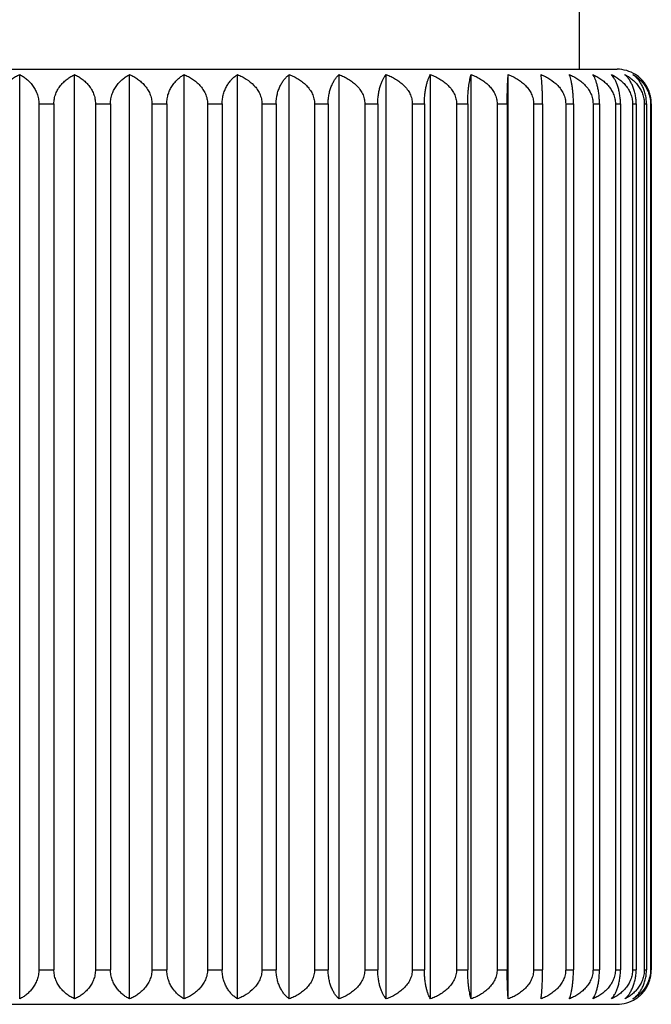
# Model space of a CAD drawing. Units: inches. Extents: x 0 to 11, y 0 to 8.5.
# Drawn here: x 3.5 to 3.7, y 5.1 to 5.5 of the extents above; entities that cross this region are included whole.
import ezdxf

# ---------------------------------------------------------------- set-up
doc = ezdxf.new("R2010")
doc.units = ezdxf.units.IN
doc.header["$LTSCALE"] = 0.605
doc.header["$MEASUREMENT"] = 0
doc.layers.get('0').update_dxf_attribs({"linetype": 'CONTINUOUS'})

msp = doc.modelspace()

# ---------------------------------------------------------------- linework, layer by layer
at = {"color": 7, "linetype": 'CONTINUOUS'}
for p, q in [((3.7105920507, 5.4933381868), (3.7105920507, 5.8993381868)), ((3.2568420507, 5.4933381868), (3.7268420507, 5.4933381868)), ((3.4680236294, 5.0906512575), (3.4680236294, 5.4910251162)), ((3.4918420507, 5.0906512575), (3.4918420507, 5.4910251162)), ((3.5156604719, 5.0906512575), (3.5156604719, 5.4910251162)), ((3.5392495088, 5.0906512575), (3.5392495088, 5.4910251162)), ((3.5623819859, 5.0906512575), (3.5623819859, 5.4910251162)), ((3.5848351249, 5.0906512575), (3.5848351249, 5.4910251162)), ((3.6063926897, 5.0906512575), (3.6063926897, 5.4910251162)), ((3.6268470693, 5.0906512575), (3.6268470693, 5.4910251162)), ((3.6460012767, 5.0906512575), (3.6460012767, 5.4910251162)), ((3.6636708465, 5.0906512575), (3.6636708465, 5.4910251162)), ((3.6796856111, 5.0906512575), (3.6796856111, 5.4910251162)), ((3.476310312, 5.4783381868), (3.476310312, 5.1033381868)), ((3.476310312, 5.4783381868), (3.4828420507, 5.4783381868)), ((3.4828420507, 5.4783381868), (3.4828420507, 5.1033381868)), ((3.5008420507, 5.4783381868), (3.5008420507, 5.1033381868)), ((3.5008420507, 5.4783381868), (3.5073737893, 5.4783381868)), ((3.5073737893, 5.4783381868), (3.5073737893, 5.1033381868)), ((3.5252871144, 5.4783381868), (3.5252871144, 5.1033381868)), ((3.5252871144, 5.4783381868), (3.5317559488, 5.4783381868)), ((3.5317559488, 5.4783381868), (3.5317559488, 5.1033381868)), ((3.5494100838, 5.4783381868), (3.5494100838, 5.1033381868)), ((3.5494100838, 5.4783381868), (3.5557537156, 5.4783381868)), ((3.5557537156, 5.4783381868), (3.5557537156, 5.1033381868)), ((3.5729786416, 5.4783381868), (3.5729786416, 5.1033381868)), ((3.5729786416, 5.4783381868), (3.5791359781, 5.4783381868)), ((3.5791359781, 5.4783381868), (3.5791359781, 5.1033381868)), ((3.5957658097, 5.4783381868), (3.5957658097, 5.1033381868)), ((3.5957658097, 5.4783381868), (3.6016775525, 5.4783381868)), ((3.6016775525, 5.4783381868), (3.6016775525, 5.1033381868)), ((3.6175521352, 5.4783381868), (3.6175521352, 5.1033381868)), ((3.6175521352, 5.4783381868), (3.6231613508, 5.4783381868)), ((3.6231613508, 5.4783381868), (3.6231613508, 5.1033381868)), ((3.6381278039, 5.4783381868), (3.6381278039, 5.1033381868)), ((3.6381278039, 5.4783381868), (3.6433804726, 5.4783381868)), ((3.6433804726, 5.4783381868), (3.6433804726, 5.1033381868)), ((3.6572946608, 5.4783381868), (3.6572946608, 5.1033381868)), ((3.6572946608, 5.4783381868), (3.6621401965, 5.4783381868)), ((3.6621401965, 5.4783381868), (3.6621401965, 5.1033381868)), ((3.6748681186, 5.4783381868), (3.6748681186, 5.1033381868)), ((3.6748681186, 5.4783381868), (3.6792598562, 5.4783381868)), ((3.6792598562, 5.4783381868), (3.6792598562, 5.1033381868)), ((3.6906789353, 5.4783381868), (3.6906789353, 5.1033381868)), ((3.6906789353, 5.4783381868), (3.6945745799, 5.4783381868)), ((3.6945745799, 5.4783381868), (3.6945745799, 5.1033381868)), ((3.7045748441, 5.4783381868), (3.7045748441, 5.1033381868)), ((3.7045748441, 5.4783381868), (3.7079368786, 5.4783381868)), ((3.7079368786, 5.4783381868), (3.7079368786, 5.1033381868)), ((3.7164220198, 5.4783381868), (3.7164220198, 5.1033381868)), ((3.7164220198, 5.4783381868), (3.7192180659, 5.4783381868)), ((3.7192180659, 5.4783381868), (3.7192180659, 5.1033381868)), ((3.7261063677, 5.4783381868), (3.7261063677, 5.1033381868)), ((3.7261063677, 5.4783381868), (3.7283094979, 5.4783381868)), ((3.7283094979, 5.4783381868), (3.7283094979, 5.1033381868)), ((3.7335346221, 5.4783381868), (3.7335346221, 5.1033381868)), ((3.7335346221, 5.4783381868), (3.7351236191, 5.4783381868)), ((3.7351236191, 5.4783381868), (3.7351236191, 5.1033381868)), ((3.7386352449, 5.4783381868), (3.7386352449, 5.1033381868)), ((3.7386352449, 5.4783381868), (3.7395948059, 5.4783381868)), ((3.7395948059, 5.4783381868), (3.7395948059, 5.1033381868)), ((3.7413591144, 5.4783381868), (3.7413591144, 5.1033381868)), ((3.7413591144, 5.4783381868), (3.7416799981, 5.4783381868)), ((3.7416799981, 5.4783381866), (3.7416799981, 5.1033381571)), ((3.476310312, 5.1033381868), (3.4828420507, 5.1033381868)), ((3.5008420507, 5.1033381868), (3.5073737893, 5.1033381868)), ((3.5252871144, 5.1033381868), (3.5317559488, 5.1033381868)), ((3.5494100838, 5.1033381868), (3.5557537156, 5.1033381868)), ((3.5729786416, 5.1033381868), (3.5791359781, 5.1033381868)), ((3.5957658097, 5.1033381868), (3.6016775525, 5.1033381868)), ((3.6175521352, 5.1033381868), (3.6231613508, 5.1033381868)), ((3.6381278039, 5.1033381868), (3.6433804726, 5.1033381868)), ((3.6572946608, 5.1033381868), (3.6621401965, 5.1033381868)), ((3.6748681186, 5.1033381868), (3.6792598562, 5.1033381868)), ((3.6906789353, 5.1033381868), (3.6945745799, 5.1033381868)), ((3.7045748441, 5.1033381868), (3.7079368786, 5.1033381868)), ((3.7164220198, 5.1033381868), (3.7192180659, 5.1033381868)), ((3.7261063677, 5.1033381868), (3.7283094979, 5.1033381868)), ((3.7335346221, 5.1033381868), (3.7351236191, 5.1033381868)), ((3.7386352449, 5.1033381868), (3.7395948059, 5.1033381868)), ((3.7413591144, 5.1033381868), (3.7416799981, 5.1033381868)), ((3.2568420507, 5.0883381868), (3.7268420507, 5.0883381868))]:
    msp.add_line(p, q, dxfattribs=at)
for centre, radius, start, end in [((3.7268420507, 5.4783381868), 0.015, 57.7572450565, 90), ((3.7271940818, 5.4788936581), 0.0143423738, 49.4244775818, 57.7628304376), ((3.7268420507, 5.1033381868), 0.015, 270, 302.2427549435)]:
    msp.add_arc(centre, radius, start, end, dxfattribs=at)
for points, knots in [([(3.458396987, 5.4783381868), (3.458396987, 5.4787140108), (3.4584350715, 5.4794648733), (3.4586042358, 5.4805759142), (3.4588796865, 5.4816577504), (3.4593734668, 5.4830370765), (3.460205299, 5.4846413707), (3.4614735891, 5.4863491482), (3.4629348983, 5.4878289844), (3.4645348927, 5.4890935889), (3.4662345701, 5.4901607212), (3.46742216, 5.490755731), (3.4680236294, 5.4910251162)], [0, 0, 0, 0, 0.0669500697, 0.1336619704, 0.1998924979, 0.2654964308, 0.3943279229, 0.5200925311, 0.6430794246, 0.7637510889, 0.882597232, 1, 1, 1, 1]), ([(3.4680236294, 5.4910251162), (3.4685443402, 5.49075419), (3.4695736686, 5.4901542619), (3.4710381206, 5.4890844045), (3.4721763513, 5.4880370961), (3.4730262365, 5.4870970012), (3.4738457311, 5.4860633716), (3.4747636794, 5.4846228412), (3.4754731983, 5.483026799), (3.4758957643, 5.4816540413), (3.4761323649, 5.4805731804), (3.4762776281, 5.4794633942), (3.476310312, 5.4787138882), (3.476310312, 5.4783381868)], [0, 0, 0, 0, 0.1104858588, 0.223825908, 0.3407627909, 0.4008801128, 0.4622287483, 0.588897399, 0.7212751086, 0.7895693452, 0.8589985176, 0.929282119, 1, 1, 1, 1]), ([(3.4828420507, 5.4783381868), (3.4828420507, 5.4787139504), (3.482877603, 5.4794641513), (3.4830355679, 5.4805745842), (3.4832928249, 5.4816559589), (3.4837531685, 5.48303216), (3.4845276037, 5.4846327382), (3.4857124235, 5.4863418014), (3.4870785881, 5.4878233279), (3.4885749578, 5.489089527), (3.490164762, 5.4901579422), (3.4912783601, 5.4907550729), (3.4918420507, 5.4910251162)], [0, 0, 0, 0, 0.0686929627, 0.137055179, 0.2047607327, 0.2716013452, 0.4020499751, 0.5282094034, 0.6504515708, 0.7694045545, 0.8857377359, 1, 1, 1, 1]), ([(3.4918420507, 5.4910251162), (3.4924057393, 5.4907550739), (3.4935193312, 5.4901579457), (3.4951091289, 5.4890895361), (3.4966054962, 5.4878233452), (3.4979716595, 5.4863418234), (3.4991564848, 5.4846327631), (3.4999309222, 5.4830321832), (3.5003912723, 5.4816559783), (3.5006485304, 5.4805745978), (3.500806497, 5.4794641583), (3.5008420507, 5.4787139521), (3.5008420507, 5.4783381868)], [0, 0, 0, 0, 0.1142618703, 0.2305942253, 0.3495469085, 0.4717889001, 0.5979480174, 0.728397274, 0.7952380232, 0.8629438561, 0.9313067216, 1, 1, 1, 1]), ([(3.5073737893, 5.4783381868), (3.5073737893, 5.4787138865), (3.5074064721, 5.4794633873), (3.5075517337, 5.4805731669), (3.5077883333, 5.4816540221), (3.5082108933, 5.4830267758), (3.50892041, 5.4846228166), (3.5098383542, 5.4860633479), (3.5106578476, 5.4870969823), (3.5115077347, 5.4880370791), (3.512645967, 5.4890843954), (3.5141104252, 5.4901542583), (3.5151397594, 5.4907541891), (3.5156604719, 5.4910251162)], [0, 0, 0, 0, 0.0707175587, 0.1410004976, 0.210429385, 0.2787234862, 0.4111005702, 0.5377695561, 0.5991182486, 0.6592357068, 0.7761729039, 0.8895137627, 1, 1, 1, 1]), ([(3.5156604719, 5.4910251162), (3.5162619392, 5.4907557319), (3.5174495227, 5.4901607247), (3.5191491931, 5.4890935979), (3.5207491849, 5.4878290018), (3.5222104926, 5.4863491701), (3.5234787886, 5.4846413957), (3.5243106233, 5.4830370997), (3.5248044104, 5.4816577697), (3.5250798623, 5.4805759276), (3.5252490284, 5.4794648802), (3.5252871144, 5.4787140125), (3.5252871144, 5.4783381868)], [0, 0, 0, 0, 0.1174023626, 0.2362476675, 0.3569190421, 0.4799057718, 0.6056700882, 0.7345022148, 0.8001062917, 0.8663370936, 0.9330496248, 1, 1, 1, 1]), ([(3.5317559488, 5.4783381868), (3.5317559488, 5.4790860647), (3.5318437969, 5.4802038458), (3.5321303437, 5.4816519333), (3.5325112125, 5.4830211207), (3.5331493295, 5.48461198), (3.5339805623, 5.4860573895), (3.5347239064, 5.4870946581), (3.5354900913, 5.4880322473), (3.5365162047, 5.4890778071), (3.5378410901, 5.4901494451), (3.5387765643, 5.4907529983), (3.5392495088, 5.4910251162)], [0, 0, 0, 0, 0.1453893509, 0.216796426, 0.2867723895, 0.4214280298, 0.5487753489, 0.6098688689, 0.6693605006, 0.7840311013, 0.8939259361, 1, 1, 1, 1]), ([(3.5392495088, 5.4910251162), (3.5398831861, 5.4907562198), (3.5411338034, 5.4901628137), (3.5429269866, 5.4890967196), (3.5446151155, 5.4878334699), (3.5461573142, 5.4863551613), (3.5474966207, 5.484648695), (3.5483776519, 5.4830413977), (3.548900102, 5.481659359), (3.5491910922, 5.4805771212), (3.5493698313, 5.4794655328), (3.5494100838, 5.4787140672), (3.5494100838, 5.4783381868)], [0, 0, 0, 0, 0.1199519687, 0.2408537205, 0.3629499446, 0.4865760593, 0.6120459312, 0.739564916, 0.8041506607, 0.8691599745, 0.9345008501, 1, 1, 1, 1]), ([(3.5557537156, 5.4783381868), (3.5557537156, 5.4790855653), (3.5558310202, 5.4802008044), (3.556084462, 5.4816499457), (3.5564202203, 5.483015307), (3.5569813989, 5.4846005893), (3.5578498537, 5.4863116752), (3.5588541244, 5.4877978323), (3.5599562152, 5.4890695268), (3.5611284402, 5.4901431537), (3.5619611714, 5.4907513842), (3.5623819859, 5.4910251162)], [0, 0, 0, 0, 0.1503627094, 0.22395845, 0.2958081089, 0.4330463135, 0.5612281097, 0.6808447402, 0.7930092417, 0.8990022012, 1, 1, 1, 1]), ([(3.5623819859, 5.4910251162), (3.5630419851, 5.4907565758), (3.5643444328, 5.490164093), (3.56684073, 5.4887420113), (3.5691260392, 5.4869162127), (3.570978834, 5.4846547148), (3.571900367, 5.4830449546), (3.5724463254, 5.4816606999), (3.5727500345, 5.4805781353), (3.5729366128, 5.4794660915), (3.5729786416, 5.4787141141), (3.5729786416, 5.4783381868)], [0, 0, 0, 0, 0.1220047416, 0.2445830442, 0.4916192944, 0.6169328197, 0.743481717, 0.8072900685, 0.8713565582, 0.935631786, 1, 1, 1, 1]), ([(3.5791359781, 5.4783381868), (3.5791359781, 5.4798010472), (3.5793852956, 5.4819485746), (3.5801872848, 5.4845885722), (3.5809321855, 5.4862995886), (3.5817942236, 5.4877863245), (3.5827409855, 5.489059491), (3.5837486485, 5.4901349479), (3.5844703918, 5.4907491852), (3.5848351249, 5.4910251162)], [0, 0, 0, 0, 0.3050602263, 0.4452244709, 0.5744837277, 0.6932870754, 0.8028499275, 0.9046258917, 1, 1, 1, 1]), ([(3.5848351249, 5.4910251162), (3.5855152955, 5.4907568255), (3.5868568388, 5.490165441), (3.5887847633, 5.4891007315), (3.5905997931, 5.4878393726), (3.5922583808, 5.4863633423), (3.5936998856, 5.4846590612), (3.5946522893, 5.4830477379), (3.5952163584, 5.4816617446), (3.5955298183, 5.4805789373), (3.5957224166, 5.4794665345), (3.5957658097, 5.4787141513), (3.5957658097, 5.4783381868)], [0, 0, 0, 0, 0.1234280296, 0.2471559752, 0.37123648, 0.4957849728, 0.6208934639, 0.7466246287, 0.8098018428, 0.8731106821, 0.936533966, 1, 1, 1, 1]), ([(3.6016775525, 5.4783381868), (3.6016775525, 5.4790846775), (3.6017493135, 5.4805471825), (3.6020613016, 5.4826519496), (3.6025440238, 5.4845775965), (3.6031584716, 5.4862870591), (3.6038700259, 5.4877737613), (3.6046519725, 5.4890476444), (3.6054847457, 5.4901244964), (3.6060876664, 5.4907462), (3.6063926897, 5.4910251162)], [0, 0, 0, 0, 0.161101571, 0.3153967505, 0.4584901157, 0.5888299063, 0.7067719662, 0.8135731538, 0.9108006277, 1, 1, 1, 1]), ([(3.6063926897, 5.4910251162), (3.6070866818, 5.4907569852), (3.6084552479, 5.4901661407), (3.6104231798, 5.4891018128), (3.6122758637, 5.4878409912), (3.613968964, 5.4863656436), (3.6154407636, 5.4846620674), (3.6164144496, 5.4830496236), (3.6169909358, 5.4816624527), (3.617311082, 5.4805794834), (3.6175078072, 5.4794668383), (3.6175521352, 5.4787141756), (3.6175521352, 5.4783381868)], [0, 0, 0, 0, 0.1244162321, 0.2489527244, 0.3736059805, 0.4984274526, 0.6234423372, 0.7486658498, 0.8114385324, 0.8742564255, 0.9371238966, 1, 1, 1, 1]), ([(3.6231613508, 5.4783381868), (3.6231613508, 5.4790843234), (3.6232171999, 5.4805430261), (3.623460206, 5.4826443733), (3.6238362974, 5.4845674139), (3.6243151337, 5.4862751584), (3.624869757, 5.4877608985), (3.6254793746, 5.4890345117), (3.6261288157, 5.4901117968), (3.6266052633, 5.4907422506), (3.6268470693, 5.4910251162)], [0, 0, 0, 0, 0.1663394636, 0.3250497148, 0.4711345142, 0.6027126659, 0.7200060637, 0.8242478568, 0.9170387548, 1, 1, 1, 1]), ([(3.6268470693, 5.4910251162), (3.6275483873, 5.4907570681), (3.6289312709, 5.4901665038), (3.6309203985, 5.4891023822), (3.6327930339, 5.4878418554), (3.6345044193, 5.4863668772), (3.6359922799, 5.4846636899), (3.6369772684, 5.4830506636), (3.6375603617, 5.4816628626), (3.6378840579, 5.4805797986), (3.6380829768, 5.4794670133), (3.6381278039, 5.4787141916), (3.6381278039, 5.4783381868)], [0, 0, 0, 0, 0.1249313555, 0.2498893226, 0.3748426157, 0.4998082533, 0.6247754957, 0.7497352588, 0.8122962848, 0.8748569924, 0.937433472, 1, 1, 1, 1]), ([(3.6433804726, 5.4783381868), (3.6433804726, 5.4790840484), (3.6434200503, 5.4805397871), (3.6435923535, 5.4826383489), (3.6438590374, 5.4845590407), (3.6441985633, 5.4862648903), (3.6445917614, 5.4877490733), (3.6450238109, 5.4890214165), (3.6454839337, 5.490097817), (3.6458263924, 5.4907374085), (3.6460012767, 5.4910251162)], [0, 0, 0, 0, 0.1709474706, 0.33357187, 0.4823621868, 0.6151380612, 0.7319710266, 0.8340184, 0.9228324233, 1, 1, 1, 1]), ([(3.6460012767, 5.4910251162), (3.6467033591, 5.4907570765), (3.6480877368, 5.4901665408), (3.6500790756, 5.48910244), (3.6519537917, 5.4878419428), (3.6536670839, 5.4863670028), (3.6551566183, 5.4846638561), (3.6561427859, 5.4830507697), (3.6567265679, 5.4816629034), (3.6570506342, 5.4805798302), (3.6572497817, 5.4794670309), (3.6572946608, 5.4787141931), (3.6572946608, 5.4783381868)], [0, 0, 0, 0, 0.1249848012, 0.2499865816, 0.3749710645, 0.4999517359, 0.6249141294, 0.7498464949, 0.8123855378, 0.8749195056, 0.9374656816, 1, 1, 1, 1]), ([(3.6621401965, 5.4783381868), (3.6621401965, 5.4790838629), (3.6621632584, 5.4805375989), (3.6622636933, 5.4826342182), (3.6624191367, 5.4845531534), (3.6626170036, 5.4862573947), (3.6628460711, 5.4877399863), (3.6630976015, 5.4890106113), (3.663365245, 5.4900851814), (3.6635669568, 5.4907324775), (3.6636708465, 5.4910251162)], [0, 0, 0, 0, 0.1743910048, 0.3399583381, 0.4908155634, 0.624555224, 0.7411188156, 0.8415726637, 0.9273758678, 1, 1, 1, 1]), ([(3.6636708465, 5.4910251162), (3.6643671216, 5.490757012), (3.6657401476, 5.4901662573), (3.6677146847, 5.4891019978), (3.6695735891, 5.4878412743), (3.6712723917, 5.4863660449), (3.6727492055, 5.4846625917), (3.6737264174, 5.4830499639), (3.6743049688, 5.4816625942), (3.6746262231, 5.4805795913), (3.6748236337, 5.4794668978), (3.6748681186, 5.4787141819), (3.6748681186, 5.4783381868)], [0, 0, 0, 0, 0.1245771864, 0.2492449601, 0.3739918461, 0.4988582127, 0.6238578895, 0.748999258, 0.8117058274, 0.874443484, 0.9372204312, 1, 1, 1, 1]), ([(3.6792598562, 5.4783381868), (3.6792598562, 5.4797909412), (3.6792774406, 5.4818868382), (3.67933736, 5.4845502676), (3.6793923455, 5.4862536352), (3.6794559726, 5.4877352787), (3.679525804, 5.4890047331), (3.6796000561, 5.4900778645), (3.6796564028, 5.4907293271), (3.6796856111, 5.4910251162)], [0, 0, 0, 0, 0.3432266728, 0.4951560052, 0.6294122744, 0.7458652796, 0.8455235015, 0.9297772165, 1, 1, 1, 1]), ([(3.6796856111, 5.4910251162), (3.6803695653, 5.4907568703), (3.6817185056, 5.4901656368), (3.6836573838, 5.4891010344), (3.6854827251, 5.4878398258), (3.6871507653, 5.4863639833), (3.6886005699, 5.4846598938), (3.6895587984, 5.4830482597), (3.6901262669, 5.4816619432), (3.6904415575, 5.4805790898), (3.6906352858, 5.4794666191), (3.6906789353, 5.4787141584), (3.6906789353, 5.4783381868)], [0, 0, 0, 0, 0.1237005097, 0.2476510576, 0.3718891071, 0.4965123881, 0.6215945874, 0.7471858329, 0.8102516724, 0.8734254848, 0.9366960793, 1, 1, 1, 1]), ([(3.6945745799, 5.4783381868), (3.6945745799, 5.479083786), (3.6945642955, 5.4805366905), (3.6945195009, 5.4826324888), (3.6944501745, 5.4845506527), (3.6943619377, 5.4862541386), (3.6942598082, 5.4877359152), (3.6941477153, 5.4890055397), (3.6940285127, 5.4900788873), (3.6939381402, 5.4907297822), (3.6938913395, 5.4910251162)], [0, 0, 0, 0, 0.1759140825, 0.3427879125, 0.4945716939, 0.6287569875, 0.7452234486, 0.8449877954, 0.9294504621, 1, 1, 1, 1]), ([(3.6938913395, 5.4910251162), (3.6945565826, 5.4907566425), (3.6958692917, 5.4901643849), (3.6983847937, 5.4887430959), (3.7006887252, 5.4869182566), (3.7025578338, 5.4846558816), (3.7034874175, 5.4830456718), (3.7040380747, 5.4816609704), (3.7043443187, 5.4805783416), (3.7045324608, 5.4794662055), (3.7045748441, 5.4787141237), (3.7045748441, 5.4783381868)], [0, 0, 0, 0, 0.1223935382, 0.2452883043, 0.4926519849, 0.617925648, 0.7442744586, 0.8079248267, 0.8718004143, 0.9358602369, 1, 1, 1, 1]), ([(3.7079368786, 5.4783381868), (3.7079368786, 5.4790838976), (3.707909963, 5.480538008), (3.7077927525, 5.4826349942), (3.7076113434, 5.4845542686), (3.7073804144, 5.4862588329), (3.70711305, 5.4877417607), (3.7068194179, 5.4890127757), (3.7065069076, 5.4900877961), (3.7062719774, 5.4907335475), (3.7061512228, 5.4910251162)], [0, 0, 0, 0, 0.1737237877, 0.3387196732, 0.4891733938, 0.6227216205, 0.7393321205, 0.8400911508, 0.9264800244, 1, 1, 1, 1]), ([(3.7061512228, 5.4910251162), (3.7067915519, 5.4907563132), (3.7080551817, 5.4901632162), (3.7098676588, 5.489097328), (3.7115739658, 5.4878343532), (3.7131328429, 5.486356366), (3.7144867936, 5.4846501919), (3.7153780113, 5.4830422958), (3.7159063981, 5.4816596939), (3.7162006, 5.4805773743), (3.7163813189, 5.4794656718), (3.7164220198, 5.4787140789), (3.7164220198, 5.4783381868)], [0, 0, 0, 0, 0.120463945, 0.2417803515, 0.3641658359, 0.4879241231, 0.6133378072, 0.7405932182, 0.8049729527, 0.8697343677, 0.9347962905, 1, 1, 1, 1]), ([(3.7192180659, 5.4783381868), (3.7192180659, 5.4790841046), (3.7191746816, 5.4805404502), (3.7189858267, 5.482639591), (3.7186935254, 5.4845607876), (3.7183213745, 5.4862670698), (3.7178903666, 5.4877516423), (3.7174167155, 5.4890243505), (3.7169122183, 5.4901010719), (3.7165379775, 5.4907385882), (3.7163471917, 5.4910251162)], [0, 0, 0, 0, 0.1699601755, 0.3317436189, 0.479948454, 0.6124589673, 0.7293812898, 0.8318933972, 0.9215648398, 1, 1, 1, 1]), ([(3.7163471917, 5.4910251162), (3.7169566523, 5.4907558588), (3.7181598824, 5.4901612657), (3.719882773, 5.4890944007), (3.721504655, 5.4878301405), (3.7229860569, 5.486350681), (3.7242719897, 5.4846432139), (3.7251160122, 5.483038158), (3.7256168993, 5.481658159), (3.7258962051, 5.4805762188), (3.7260677447, 5.479465039), (3.7261063677, 5.4787140258), (3.7261063677, 5.4783381868)], [0, 0, 0, 0, 0.1180460314, 0.2374091503, 0.3584377661, 0.4815829622, 0.6072706812, 0.7357712505, 0.8011194416, 0.8670439089, 0.9334128822, 1, 1, 1, 1]), ([(3.7283094979, 5.4783381868), (3.7283094979, 5.4790843991), (3.7282499135, 5.4805439185), (3.7279907108, 5.4826460007), (3.727589537, 5.4845696735), (3.7270788758, 5.4862777293), (3.7264871002, 5.4877641372), (3.725664644, 5.489375529), (3.7249225116, 5.4904308521), (3.7243810532, 5.4910251162)], [0, 0, 0, 0, 0.1652026233, 0.3229561339, 0.4683968947, 0.5997185495, 0.7171767874, 0.8220161247, 1, 1, 1, 1]), ([(3.7243810532, 5.4910251162), (3.7255350498, 5.4904815541), (3.7272165742, 5.4894949962), (3.7292240679, 5.4878248599), (3.7306137824, 5.4863436722), (3.7318190732, 5.4846347113), (3.7327715458, 5.4827004849), (3.7333909306, 5.4805762962), (3.7335346221, 5.4790871982), (3.7335346221, 5.4783381868)], [0, 0, 0, 0, 0.2318541279, 0.3513011049, 0.4737952627, 0.5999251912, 0.7300456074, 0.8638595789, 1, 1, 1, 1]), ([(3.7351236191, 5.4783381868), (3.7351236191, 5.4790847697), (3.7350482255, 5.4805482622), (3.7347205192, 5.4826538897), (3.7342135288, 5.4845801436), (3.73356826, 5.48628994), (3.7328210925, 5.4877767472), (3.7320001026, 5.4890505409), (3.7311258623, 5.4901271357), (3.730494647, 5.4907469747), (3.7301754371, 5.4910251162)], [0, 0, 0, 0, 0.1598437983, 0.3130843309, 0.4554727229, 0.5855340973, 0.7036501434, 0.8110738376, 0.9093523398, 1, 1, 1, 1]), ([(3.7301754371, 5.4910251162), (3.7307065767, 5.4907544193), (3.7317563693, 5.4901552046), (3.7332512429, 5.4890857281), (3.7344139492, 5.4880380956), (3.7352821355, 5.4870974899), (3.7361181917, 5.4860646447), (3.7370549994, 5.4846252244), (3.7377802019, 5.4830280867), (3.738211915, 5.4816545002), (3.7384535234, 5.480573515), (3.7386018657, 5.4794635739), (3.7386352449, 5.4787139032), (3.7386352449, 5.4783381868)], [0, 0, 0, 0, 0.1114192515, 0.2254953227, 0.3429239456, 0.4031806602, 0.4645901717, 0.5911263035, 0.7230248443, 0.7909606994, 0.8599662059, 0.9297784836, 1, 1, 1, 1]), ([(3.7395948059, 5.4783381868), (3.7395948059, 5.479085202), (3.7395041184, 5.4805533123), (3.739110393, 5.4826628149), (3.738501654, 5.4845915553), (3.7377274187, 5.4863024007), (3.736831522, 5.4877891267), (3.7358477608, 5.4890619873), (3.7348008794, 5.4901370455), (3.7340526373, 5.4907497585), (3.7336745402, 5.4910251162)], [0, 0, 0, 0, 0.1544224352, 0.3031425159, 0.4425520408, 0.5714950528, 0.6904348302, 0.80056731, 0.9033094455, 1, 1, 1, 1]), ([(3.7336745402, 5.4910251162), (3.7341589869, 5.4907533088), (3.735117081, 5.4901506865), (3.7364756077, 5.4890794839), (3.7375287181, 5.4880334654), (3.7383150365, 5.4870952489), (3.7390767647, 5.4860588655), (3.7399289301, 5.4846145908), (3.7405841753, 5.4830224872), (3.7409750591, 5.4816524177), (3.7412689152, 5.4802045755), (3.7413591144, 5.4790861884), (3.7413591144, 5.4783381868)], [0, 0, 0, 0, 0.1071613761, 0.2179010515, 0.333124087, 0.3927669766, 0.453921088, 0.5811001371, 0.7152021524, 0.7847709925, 0.855700298, 1, 1, 1, 1]), ([(3.7416799981, 5.4783381866), (3.7416799981, 5.4790856791), (3.7416001847, 5.4802014999), (3.7413388201, 5.4816504038), (3.7409923048, 5.4830166511), (3.7404127853, 5.4846032925), (3.7395167319, 5.486314394), (3.7384807812, 5.4878002987), (3.7373441327, 5.4890715934), (3.7361353157, 5.4901447735), (3.735277958, 5.4907518047), (3.7348446642, 5.4910251162)], [0, 0, 0, 0, 0.1491733906, 0.2222446291, 0.29364412, 0.4302579129, 0.5582321674, 0.678060831, 0.7908264993, 0.897764492, 1, 1, 1, 1]), ([(3.476310312, 5.1033381868), (3.476310312, 5.1029624872), (3.4762776294, 5.1022129867), (3.4761323677, 5.1011032073), (3.4758957682, 5.1000223522), (3.4754732082, 5.0986495983), (3.4747636915, 5.0970535573), (3.4738457472, 5.0956130258), (3.4730262538, 5.0945793914), (3.4721763667, 5.0936392946), (3.4710381343, 5.0925919782), (3.4695736761, 5.0915221154), (3.468544342, 5.0909221845), (3.4680236294, 5.0906512575)], [0, 0, 0, 0, 0.0707175369, 0.1410004475, 0.2104293382, 0.2787234545, 0.411100549, 0.5377695471, 0.5991182476, 0.659235708, 0.7761729046, 0.8895137633, 1, 1, 1, 1]), ([(3.4918420507, 5.0906512575), (3.4912783621, 5.0909212998), (3.4901647702, 5.0915184279), (3.4885749726, 5.0925868375), (3.4870786052, 5.0938530282), (3.4857124421, 5.09533455), (3.4845276166, 5.0970436102), (3.4837531794, 5.0986441899), (3.4832928292, 5.1000203946), (3.4830355711, 5.1011017751), (3.4828776044, 5.1022122149), (3.4828420507, 5.1029624214), (3.4828420507, 5.1033381868)], [0, 0, 0, 0, 0.1142618673, 0.2305942152, 0.3495468954, 0.4717888845, 0.5979479938, 0.7283972448, 0.7952379704, 0.8629438025, 0.9313067016, 1, 1, 1, 1]), ([(3.5008420507, 5.1033381868), (3.5008420507, 5.1029624234), (3.5008064984, 5.1022122227), (3.5006485335, 5.10110179), (3.5003912766, 5.1000204154), (3.499930933, 5.0986442141), (3.4991564978, 5.0970436357), (3.4979716779, 5.0953345723), (3.4966055132, 5.0938530458), (3.4951091435, 5.0925868466), (3.4935193393, 5.0915184314), (3.4924057412, 5.0909213007), (3.4918420507, 5.0906512575)], [0, 0, 0, 0, 0.0686929425, 0.1370551326, 0.204760689, 0.271601315, 0.4020499549, 0.5282093956, 0.650451574, 0.769404557, 0.8857377372, 1, 1, 1, 1]), ([(3.5156604719, 5.0906512575), (3.5151397612, 5.0909221836), (3.5141104328, 5.0915221117), (3.5126459808, 5.0925919691), (3.5115077502, 5.0936392773), (3.510657865, 5.0945793722), (3.5098383704, 5.0956130018), (3.5089204221, 5.097053532), (3.5082109033, 5.0986495741), (3.5077883372, 5.1000223315), (3.5075517366, 5.1011031924), (3.5074064733, 5.102212979), (3.5073737893, 5.1029624853), (3.5073737893, 5.1033381868)], [0, 0, 0, 0, 0.1104858555, 0.2238258966, 0.3407627767, 0.4008800973, 0.4622287315, 0.5888973748, 0.7212750752, 0.7895692841, 0.8589984558, 0.9292820959, 1, 1, 1, 1]), ([(3.5252871144, 5.1033381868), (3.5252871144, 5.1029623629), (3.5252490299, 5.1022115007), (3.5250798656, 5.1011004601), (3.524804415, 5.1000186239), (3.5243106348, 5.0986392976), (3.5234788025, 5.0970350032), (3.5222105124, 5.0953272255), (3.520749203, 5.0938473892), (3.5191492086, 5.0925827847), (3.5174495313, 5.0915156524), (3.5162619413, 5.0909206427), (3.5156604719, 5.0906512575)], [0, 0, 0, 0, 0.066950049, 0.1336619228, 0.1998924534, 0.2654964003, 0.3943279021, 0.520092522, 0.6430794258, 0.7637510896, 0.8825972326, 1, 1, 1, 1]), ([(3.5392495088, 5.0906512575), (3.538776566, 5.0909233743), (3.537841097, 5.0915269248), (3.5365162174, 5.0925985572), (3.5354901053, 5.0936441092), (3.5347239223, 5.0945816964), (3.5339805769, 5.0956189602), (3.5331493404, 5.0970643688), (3.5325112215, 5.0986552291), (3.5321303472, 5.1000244204), (3.5318437994, 5.1014725154), (3.5317559488, 5.1025903033), (3.5317559488, 5.1033381868)], [0, 0, 0, 0, 0.1060736995, 0.2159677337, 0.3306380006, 0.3901294918, 0.4512229396, 0.5785698887, 0.7132261401, 0.7832022054, 0.8546095713, 1, 1, 1, 1]), ([(3.5494100838, 5.1033381868), (3.5494100838, 5.1029623082), (3.5493698328, 5.1022108481), (3.5491910956, 5.1010992666), (3.5489001069, 5.1000170347), (3.5483776641, 5.0986349996), (3.5474966355, 5.0970277039), (3.546157335, 5.0953212343), (3.5446151347, 5.0938429211), (3.5429270029, 5.0925796629), (3.5411338124, 5.0915135634), (3.5398831883, 5.0909201547), (3.5392495088, 5.0906512575)], [0, 0, 0, 0, 0.0654988304, 0.1308390615, 0.1958481077, 0.2604337183, 0.387952074, 0.5134222326, 0.6370485116, 0.7591450163, 0.8800476168, 1, 1, 1, 1]), ([(3.5623819859, 5.0906512575), (3.5619611728, 5.0909249885), (3.5611284465, 5.0915332162), (3.5599562264, 5.0926068372), (3.5588541369, 5.0938785239), (3.5578498674, 5.0953646759), (3.5569814082, 5.0970757594), (3.5564202283, 5.0986610429), (3.5560844651, 5.1000264081), (3.5558310223, 5.1014755568), (3.5557537156, 5.1025908028), (3.5557537156, 5.1033381868)], [0, 0, 0, 0, 0.1009974541, 0.2069896317, 0.3191537791, 0.4387701801, 0.5669515751, 0.7041903855, 0.7760401397, 0.8496361782, 1, 1, 1, 1]), ([(3.5729786416, 5.1033381868), (3.5729786416, 5.1029622614), (3.5729366144, 5.1022102894), (3.5727500382, 5.1010982525), (3.5724463305, 5.1000156938), (3.5719003797, 5.0986314427), (3.5709788495, 5.097021684), (3.5691260611, 5.0947601806), (3.5668407472, 5.0929343725), (3.5643444423, 5.091512284), (3.5630419874, 5.0909197988), (3.5623819859, 5.0906512575)], [0, 0, 0, 0, 0.0643678996, 0.1286424927, 0.1927087176, 0.2565169315, 0.3830651956, 0.5083789943, 0.7554156762, 0.8779948362, 1, 1, 1, 1]), ([(3.5848351249, 5.0906512575), (3.584470393, 5.0909271875), (3.5837486541, 5.0915414218), (3.5827409952, 5.0926168728), (3.5817942342, 5.0938900317), (3.5809321973, 5.0953767624), (3.5801872929, 5.0970877767), (3.5793852988, 5.0997277814), (3.5791359781, 5.1018753191), (3.5791359781, 5.1033381868)], [0, 0, 0, 0, 0.0953737869, 0.1971489899, 0.3067114659, 0.4255145634, 0.5547733872, 0.694938235, 1, 1, 1, 1]), ([(3.5957658097, 5.1033381868), (3.5957658097, 5.1029622241), (3.5957224183, 5.1022098464), (3.595529822, 5.1010974505), (3.5952163637, 5.1000146491), (3.5946523024, 5.0986286593), (3.5936999016, 5.0970173378), (3.5922584031, 5.0953130532), (3.5905998138, 5.0938370185), (3.5887847807, 5.092575651), (3.5868568484, 5.091510936), (3.5855152978, 5.090919549), (3.5848351249, 5.0906512575)], [0, 0, 0, 0, 0.063465724, 0.126888381, 0.1901969581, 0.253374032, 0.3791045612, 0.5042133159, 0.6287619597, 0.7528427334, 0.8765715426, 1, 1, 1, 1]), ([(3.6063926897, 5.0906512575), (3.6060876675, 5.0909301727), (3.6054847505, 5.0915518732), (3.6046519807, 5.0926287192), (3.6038700347, 5.093902595), (3.6031584814, 5.0953892918), (3.6025440305, 5.0970987525), (3.6020613061, 5.0990244014), (3.6017493147, 5.1011291783), (3.6016775525, 5.1025916906), (3.6016775525, 5.1033381868)], [0, 0, 0, 0, 0.089199075, 0.1864258077, 0.2932265929, 0.4111683789, 0.5415077021, 0.6846016655, 0.8388972403, 1, 1, 1, 1]), ([(3.6175521352, 5.1033381868), (3.6175521352, 5.102962198), (3.6175078072, 5.1022095354), (3.617311082, 5.1010968903), (3.6169909358, 5.100013921), (3.6164144496, 5.0986267501), (3.6154407636, 5.0970143063), (3.613968964, 5.09531073), (3.6122758637, 5.0938353824), (3.6104231798, 5.0925745608), (3.6084552479, 5.0915102329), (3.6070866818, 5.0909193884), (3.6063926897, 5.0906512575)], [0, 0, 0, 0, 0.0628761012, 0.1257435696, 0.188561463, 0.2513341471, 0.3765576609, 0.5015725469, 0.6263940207, 0.7510472767, 0.8755837684, 1, 1, 1, 1]), ([(3.6268470693, 5.0906512575), (3.6266052641, 5.0909341221), (3.6261288196, 5.0915645726), (3.625479381, 5.0926418517), (3.6248697638, 5.0939154579), (3.6243151414, 5.0954011924), (3.6238363026, 5.0971089352), (3.6234602095, 5.0990319778), (3.6232172008, 5.1011333347), (3.6231613508, 5.1025920447), (3.6231613508, 5.1033381868)], [0, 0, 0, 0, 0.0829609733, 0.175751149, 0.279992513, 0.3972856142, 0.5288632657, 0.6749486607, 0.8336593107, 1, 1, 1, 1]), ([(3.6381278039, 5.1033381868), (3.6381278039, 5.1029621839), (3.6380829785, 5.1022093677), (3.6378840618, 5.1010965891), (3.6375603672, 5.1000135312), (3.6369772819, 5.0986257337), (3.6359922964, 5.0970127091), (3.6345044423, 5.0953095182), (3.6327930552, 5.0938345357), (3.6309204164, 5.0925740002), (3.6289312808, 5.0915098732), (3.6275483897, 5.0909193064), (3.6268470693, 5.0906512575)], [0, 0, 0, 0, 0.0625662221, 0.1251420827, 0.1877025303, 0.2502634134, 0.3752225379, 0.5001900338, 0.6251558167, 0.7501093739, 0.8750682111, 1, 1, 1, 1]), ([(3.6460012767, 5.0906512575), (3.6458263929, 5.0909389642), (3.6454839365, 5.0915785522), (3.6450238155, 5.0926549467), (3.6445917662, 5.0939272831), (3.6441985688, 5.0954114604), (3.643859041, 5.0971173085), (3.643592356, 5.0990380023), (3.6434200509, 5.1011365738), (3.6433804726, 5.1025923198), (3.6433804726, 5.1033381868)], [0, 0, 0, 0, 0.0771673287, 0.1659806457, 0.2680275649, 0.3848602132, 0.5176355587, 0.6664264697, 0.8290512712, 1, 1, 1, 1]), ([(3.6572946608, 5.1033381868), (3.6572946608, 5.1029621824), (3.6572497835, 5.1022093501), (3.6570506381, 5.1010965576), (3.6567265734, 5.1000134904), (3.6561427994, 5.0986256275), (3.6551566349, 5.0970125429), (3.6536671069, 5.0953093926), (3.6519538131, 5.0938344482), (3.6500790935, 5.0925739424), (3.6480877467, 5.0915098362), (3.6467033615, 5.090919298), (3.6460012767, 5.0906512575)], [0, 0, 0, 0, 0.0625340127, 0.12507957, 0.1876132778, 0.2501521777, 0.3750839046, 0.5000465511, 0.6250273677, 0.7500121144, 0.8750147652, 1, 1, 1, 1]), ([(3.6636708465, 5.0906512575), (3.6635669572, 5.0909438952), (3.6633652467, 5.0915911876), (3.6630976042, 5.0926657517), (3.6628460739, 5.0939363702), (3.6626170068, 5.095418956), (3.6624191388, 5.097123196), (3.6622636948, 5.099042133), (3.6621632587, 5.1011387621), (3.6621401965, 5.1025925052), (3.6621401965, 5.1033381868)], [0, 0, 0, 0, 0.0726239034, 0.1584264125, 0.2588797867, 0.3754430456, 0.5091821558, 0.6600399746, 0.8256077128, 1, 1, 1, 1]), ([(3.6748681186, 5.1033381868), (3.6748681186, 5.1029621936), (3.6748236354, 5.1022094831), (3.6746262269, 5.1010967965), (3.6743049743, 5.1000137996), (3.6737264309, 5.0986264333), (3.672749222, 5.0970138074), (3.6712724145, 5.0953103506), (3.6695736103, 5.0938351167), (3.6677147025, 5.0925743846), (3.6657401574, 5.0915101198), (3.664367124, 5.0909193626), (3.6636708465, 5.0906512575)], [0, 0, 0, 0, 0.0627792619, 0.1255555882, 0.1882929843, 0.2509994116, 0.3761401422, 0.5011400748, 0.6260065881, 0.7507537393, 0.8754223815, 1, 1, 1, 1]), ([(3.6796856111, 5.0906512575), (3.6796564029, 5.0909470456), (3.6796000566, 5.0915985044), (3.6795258047, 5.0926716299), (3.6794559734, 5.0939410779), (3.6793923464, 5.0954227155), (3.6793373606, 5.0971260818), (3.6792774408, 5.0997895186), (3.6792598562, 5.1018854252), (3.6792598562, 5.1033381868)], [0, 0, 0, 0, 0.070222565, 0.1544755906, 0.254133328, 0.3705859924, 0.5048417004, 0.6567716261, 1, 1, 1, 1]), ([(3.6906789353, 5.1033381868), (3.6906789353, 5.102962217), (3.6906352875, 5.1022097618), (3.6904415612, 5.1010972979), (3.6901262723, 5.1000144506), (3.6895588116, 5.0986281376), (3.688600586, 5.0970165052), (3.6871507877, 5.0953124121), (3.6854827459, 5.0938365653), (3.6836574013, 5.0925753481), (3.6817185152, 5.0915107402), (3.6803695676, 5.0909195042), (3.6796856111, 5.0906512575)], [0, 0, 0, 0, 0.0633036113, 0.1265735805, 0.189747131, 0.2528128299, 0.3784034393, 0.5034859003, 0.6281093313, 0.7523476489, 0.8762990615, 1, 1, 1, 1]), ([(3.6938913395, 5.0906512575), (3.69393814, 5.0909465905), (3.6940285119, 5.0915974816), (3.6941477141, 5.0926708233), (3.6942598069, 5.0939404414), (3.6943619362, 5.0954222121), (3.6944501735, 5.0971256967), (3.6945195002, 5.0990438625), (3.6945642953, 5.1011396704), (3.6945745799, 5.1025925821), (3.6945745799, 5.1033381868)], [0, 0, 0, 0, 0.0705493179, 0.1550112945, 0.2547751583, 0.3712412797, 0.5054260135, 0.6572103882, 0.8240846244, 1, 1, 1, 1]), ([(3.7045748441, 5.1033381868), (3.7045748441, 5.1029622518), (3.7045324627, 5.1022101757), (3.7043443216, 5.1010980453), (3.7040380828, 5.1000154262), (3.703487415, 5.0986307101), (3.7025579717, 5.0970206397), (3.7011492443, 5.0953156187), (3.6995279764, 5.0938388456), (3.6977536481, 5.0925768795), (3.6958689482, 5.0915117339), (3.6945565849, 5.090919732), (3.6938913395, 5.0906512575)], [0, 0, 0, 0, 0.0641102791, 0.1281403347, 0.1919866077, 0.2556078892, 0.3818986025, 0.5071155617, 0.6313686144, 0.7548219709, 0.8776617031, 1, 1, 1, 1]), ([(3.7061512228, 5.0906512575), (3.7062719774, 5.0909428261), (3.7065069076, 5.0915885776), (3.7068194179, 5.0926635979), (3.70711305, 5.093934613), (3.7073804144, 5.0954175407), (3.7076113434, 5.097122105), (3.7077927525, 5.0990413794), (3.707909963, 5.1011383657), (3.7079368786, 5.102592476), (3.7079368786, 5.1033381868)], [0, 0, 0, 0, 0.0735199756, 0.1599088492, 0.2606678791, 0.3772783796, 0.5108266071, 0.6612803284, 0.8262762143, 1, 1, 1, 1]), ([(3.7164220198, 5.1033381868), (3.7164220198, 5.1029622966), (3.7163813205, 5.1022107091), (3.7162006035, 5.1010990134), (3.7159064031, 5.1000166998), (3.7153780236, 5.0986341015), (3.7144868085, 5.097026207), (3.7131328639, 5.0953200296), (3.7115739852, 5.0938420378), (3.7098676752, 5.0925790546), (3.7080551907, 5.0915131609), (3.7067915541, 5.0909200614), (3.7061512228, 5.0906512575)], [0, 0, 0, 0, 0.0652033913, 0.1302646722, 0.1950258205, 0.2594054199, 0.386660201, 0.5120741684, 0.635832618, 0.7582183811, 0.8795356385, 1, 1, 1, 1]), ([(3.7163471917, 5.0906512575), (3.7165379769, 5.0909377845), (3.7169122152, 5.0915752974), (3.7174167105, 5.0926520127), (3.7178903613, 5.0939247141), (3.7183213686, 5.095409281), (3.7186935214, 5.0971155617), (3.718985824, 5.0990367602), (3.7191746809, 5.1011359107), (3.7192180659, 5.1025922635), (3.7192180659, 5.1033381868)], [0, 0, 0, 0, 0.078434907, 0.1681056399, 0.2706172987, 0.3875393084, 0.520049299, 0.6682547284, 0.8300385733, 1, 1, 1, 1]), ([(3.7261063677, 5.1033381868), (3.7261063677, 5.1029623496), (3.7260677462, 5.1022113419), (3.7258962084, 5.101100169), (3.725616904, 5.1000182347), (3.7251160239, 5.0986382393), (3.7242720039, 5.0970331849), (3.7229860769, 5.0953257146), (3.7215046734, 5.0938462505), (3.7198827887, 5.092581982), (3.7181598911, 5.0915151114), (3.7169566545, 5.0909205158), (3.7163471917, 5.0906512575)], [0, 0, 0, 0, 0.0665867932, 0.1329551124, 0.1988793094, 0.2642273694, 0.3927273129, 0.5184153312, 0.6415606989, 0.7625896017, 0.8819535613, 1, 1, 1, 1]), ([(3.7243810532, 5.0906512575), (3.7249225086, 5.0912455182), (3.7256646369, 5.0923008359), (3.726487093, 5.0939122191), (3.7270788676, 5.0953986216), (3.7275895315, 5.0971066756), (3.727990707, 5.0990303504), (3.7282499126, 5.1011324424), (3.7283094979, 5.102591969), (3.7283094979, 5.1033381868)], [0, 0, 0, 0, 0.1779828754, 0.2828217892, 0.4002797349, 0.531600896, 0.6770422521, 0.83479616, 1, 1, 1, 1]), ([(3.7335346221, 5.1033381868), (3.7335346221, 5.1029624089), (3.7334984231, 5.1022119987), (3.7332854589, 5.1007394742), (3.7327715456, 5.0989755157), (3.731819089, 5.0970417887), (3.7306138005, 5.0953326976), (3.7292240853, 5.0938515376), (3.7272165883, 5.0921813801), (3.7255350559, 5.0911948224), (3.7243810532, 5.0906512575)], [0, 0, 0, 0, 0.0682908483, 0.1362734047, 0.2700662263, 0.4001658394, 0.5262765241, 0.6487518662, 0.7681806146, 1, 1, 1, 1]), ([(3.7301754371, 5.0906512575), (3.730494646, 5.090929398), (3.7311258573, 5.091549234), (3.732000094, 5.0926258228), (3.7328210833, 5.093899609), (3.7335682497, 5.0953864109), (3.7342135218, 5.0970962054), (3.7347205145, 5.0990224613), (3.7350482243, 5.1011280986), (3.7351236191, 5.1025915984), (3.7351236191, 5.1033381868)], [0, 0, 0, 0, 0.0906473571, 0.1889251134, 0.2963484113, 0.414464189, 0.5445251037, 0.6869140947, 0.8401550219, 1, 1, 1, 1]), ([(3.7386352449, 5.1033381868), (3.7386352449, 5.1029624722), (3.738601867, 5.102212807), (3.7384535263, 5.1011028727), (3.7382119191, 5.1000218933), (3.737780212, 5.0986483107), (3.7370550117, 5.0970511741), (3.7361182081, 5.0956117527), (3.7352821532, 5.0945789027), (3.7344139649, 5.0936382951), (3.7332512569, 5.0925906546), (3.7317563769, 5.0915211726), (3.7307065786, 5.0909219553), (3.7301754371, 5.0906512575)], [0, 0, 0, 0, 0.0702211746, 0.1400327659, 0.2090379921, 0.2769737256, 0.4088716501, 0.5354081234, 0.5968176969, 0.6570745495, 0.7745034825, 0.8885803671, 1, 1, 1, 1]), ([(3.7336745402, 5.0906512575), (3.734052636, 5.0909266142), (3.7348008736, 5.0915393243), (3.7358477507, 5.0926143766), (3.7368315109, 5.0938872295), (3.7377274065, 5.0953739503), (3.7385016455, 5.0970847936), (3.7391103874, 5.0990135361), (3.7395041169, 5.1011230484), (3.7395948059, 5.1025911661), (3.7395948059, 5.1033381868)], [0, 0, 0, 0, 0.0966902272, 0.1994315965, 0.3095637052, 0.428503237, 0.5574458231, 0.6968559508, 0.8455764232, 1, 1, 1, 1]), ([(3.7413591144, 5.1033381868), (3.7413591144, 5.1025901907), (3.7412689176, 5.1014718105), (3.7409750627, 5.1000239758), (3.7405841844, 5.0986539102), (3.7399289412, 5.0970618076), (3.7390767796, 5.095617532), (3.7383150527, 5.0945811438), (3.7375287323, 5.0936429252), (3.7364756205, 5.0925968989), (3.735117088, 5.0915256908), (3.7341589886, 5.0909230658), (3.7336745402, 5.0906512575)], [0, 0, 0, 0, 0.1442986438, 0.2152276628, 0.2847963867, 0.4188977909, 0.5460772081, 0.607231395, 0.6668744253, 0.7820977869, 0.892838259, 1, 1, 1, 1]), ([(3.7348446642, 5.0906512575), (3.7352779558, 5.0909245675), (3.736135307, 5.0915315948), (3.7373441173, 5.0926047668), (3.7384807628, 5.0938760506), (3.7395167111, 5.0953619466), (3.7404127687, 5.0970730411), (3.7409922903, 5.0986596794), (3.7413388121, 5.1000259271), (3.7416001786, 5.1014748351), (3.7416799981, 5.1025906604), (3.7416799981, 5.1033381571)], [0, 0, 0, 0, 0.1022351896, 0.209172421, 0.3219377563, 0.4417661879, 0.5697400273, 0.7063543917, 0.7777539657, 0.850825491, 1, 1, 1, 1])]:
    msp.add_open_spline(points, degree=3, knots=knots, dxfattribs=at)

doc.saveas('drawing.dxf')
